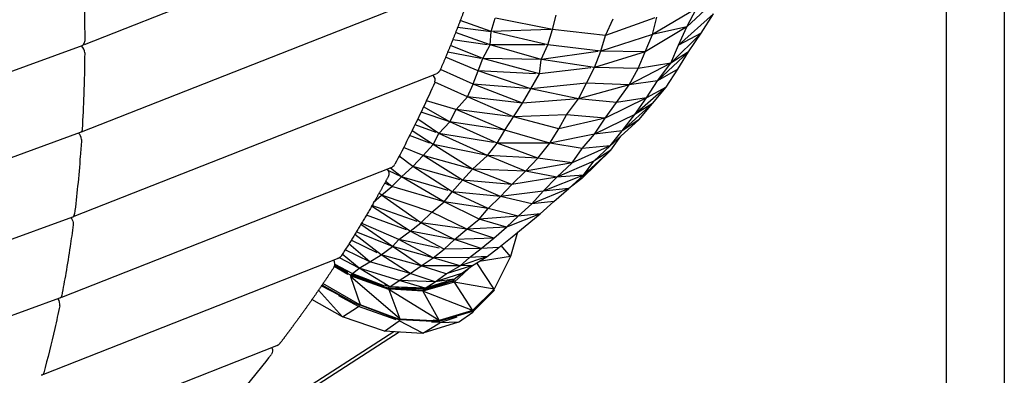
# Model space of a CAD drawing. Units: millimetres. Extents: x 21796 to 59790, y -101221 to -55049.
# Drawn here: x 50245 to 51328, y -100435 to -100043 of the extents above; entities that cross this region are included whole.
import ezdxf

# ---------------------------------------------------------------- set-up
doc = ezdxf.new("R2010")
doc.units = ezdxf.units.MM
doc.header["$LTSCALE"] = 0.5

msp = doc.modelspace()

# ---------------------------------------------------------------- linework, layer by layer
for p, q in [((51328.1, -99258.9), (51328.1, -101146.5)), ((51264.6, -101146.5), (51264.6, -99271.5)), ((50774.8, -99889.8), (50315.8, -100070.8)), ((50743, -99997.4), (50312.3, -100167.2)), ((51016.8, -100015.7), (50978.7, -100051.1)), ((50830.9, -100054), (50835.1, -100038.3)), ((50989.3, -100030.9), (50941, -100059.5)), ((50941, -100059.5), (50945.7, -100040.5)), ((51008, -100036.7), (50969.7, -100071.3)), ((50978.7, -100051.1), (50989.3, -100030.9)), ((50994.7, -100057.9), (51008, -100036.7)), ((50726.5, -100051.5), (50763.3, -100056.3)), ((50763.3, -100056.3), (50729.3, -100044.1)), ((50763.3, -100056.3), (50767.9, -100041.6)), ((50830.9, -100054), (50768.1, -100041.6)), ((50943.5, -100041.3), (50889.4, -100060.7)), ((50889.4, -100060.7), (50897.8, -100042.2)), ((50978.7, -100051.1), (50933, -100078.5)), ((50978.7, -100051.1), (50941, -100059.5)), ((50969.7, -100071.3), (50978.7, -100051.1)), ((50762.2, -100070.9), (50724.3, -100057.5)), ((50762.2, -100070.9), (50763.3, -100056.3)), ((50829.1, -100054), (50763.3, -100056.3)), ((50825.7, -100070.8), (50765.9, -100056.9)), ((50825.7, -100070.8), (50830.9, -100054)), ((50889.4, -100060.7), (50830.9, -100054)), ((50941, -100059.5), (50884.1, -100077.9)), ((50884.1, -100077.9), (50889.4, -100060.7)), ((50933, -100078.5), (50941, -100059.5)), ((50994.7, -100057.9), (50961.3, -100091.3)), ((50994.7, -100057.9), (50969.7, -100071.3)), ((50980.5, -100078.7), (50994.7, -100057.9)), ((50314, -100071.5), (49316.3, -100434.9)), ((50754.4, -100086.1), (50718.7, -100071.5)), ((50721.3, -100065.1), (50759.2, -100070.4)), ((50754.4, -100086.1), (50762.2, -100070.9)), ((50822.4, -100070.8), (50762.2, -100070.9)), ((50818.5, -100087.2), (50762.2, -100070.9)), ((50818.5, -100087.2), (50825.7, -100070.8)), ((50884.1, -100077.9), (50825.7, -100070.8)), ((50961.3, -100091.3), (50969.7, -100071.3)), ((50715.7, -100078.7), (50752, -100085.7)), ((50880.8, -100078.4), (50818.8, -100087.1)), ((50877, -100095.9), (50884.1, -100077.9)), ((50933, -100078.5), (50877, -100095.9)), ((50933, -100078.5), (50884.1, -100077.9)), ((50925.2, -100097), (50933, -100078.5)), ((50980.5, -100078.7), (50946.6, -100110.5)), ((50980.5, -100078.7), (50961.3, -100091.3)), ((50968.7, -100097.7), (50980.5, -100078.7)), ((50749.2, -100099.7), (50713.3, -100084.4)), ((50749.2, -100099.7), (50754.4, -100086.1)), ((50818.5, -100087.2), (50754.4, -100086.1)), ((50816.7, -100103), (50754.4, -100086.1)), ((50816.7, -100103), (50818.5, -100087.3)), ((50877, -100095.9), (50818.9, -100087.2)), ((50961.3, -100091.3), (50915.3, -100115.1)), ((50961.3, -100091.3), (50925.2, -100097)), ((50946.6, -100110.5), (50961.3, -100091.3)), ((50702.6, -100103.1), (50304.4, -100260.1)), ((50743.5, -100114.1), (50707.6, -100098.1)), ((50743.5, -100114), (50749.2, -100099.7)), ((50812.3, -100102.8), (50749.2, -100099.7)), ((50807.3, -100119.3), (50749.2, -100099.7)), ((50807.3, -100119.3), (50816.7, -100103)), ((50873.3, -100096.3), (50816.7, -100103)), ((50868.5, -100113.1), (50877, -100095.9)), ((50925.2, -100097), (50877, -100095.9)), ((50915.3, -100115.1), (50925.2, -100097)), ((50968.7, -100097.7), (50946.6, -100110.5)), ((50956, -100117.4), (50968.7, -100097.7)), ((50737.5, -100128.1), (50701.4, -100112.2)), ((50737.5, -100128.1), (50743.5, -100114.1)), ((50798, -100135.1), (50743.7, -100114.2)), ((50803.6, -100119), (50743.8, -100114.2)), ((50868.5, -100113.1), (50807.3, -100119.3)), ((50859.4, -100130.5), (50868.5, -100113.1)), ((50915.3, -100115.1), (50859.4, -100130.5)), ((50915.3, -100115.1), (50868.5, -100113.1)), ((50901.5, -100134.4), (50915.3, -100115.1)), ((50946.6, -100110.5), (50915.3, -100115.1)), ((50934.4, -100129.2), (50946.6, -100110.5)), ((50798, -100135.1), (50807.3, -100119.3)), ((50859.4, -100130.5), (50807.3, -100119.3)), ((50956, -100117.4), (50921.7, -100147.6)), ((50956, -100117.4), (50934.4, -100129.2)), ((50941, -100135.6), (50956, -100117.4)), ((50724.5, -100142.2), (50692.2, -100132.7)), ((50724.9, -100142.3), (50737.5, -100128.1)), ((50798, -100135.1), (50737.5, -100128.1)), ((50788.2, -100150.2), (50737.5, -100128.1)), ((50788.2, -100150.2), (50798, -100135.1)), ((50859.4, -100130.5), (50798, -100135.1)), ((50846.2, -100148.2), (50859.4, -100130.5)), ((50901.5, -100134.4), (50859.4, -100130.5)), ((50934.4, -100129.2), (50889, -100151.9)), ((50889, -100151.9), (50901.5, -100134.4)), ((50934.4, -100129.2), (50901.5, -100134.4)), ((50941, -100135.6), (50907.6, -100165.6)), ((50921.7, -100147.6), (50934.4, -100129.2)), ((50941, -100135.6), (50921.7, -100147.6)), ((50926, -100153.5), (50941, -100135.6)), ((50717.9, -100155.8), (50686.3, -100145.2)), ((50717.9, -100155.8), (50689.1, -100139.3)), ((50717.9, -100155.8), (50724.9, -100142.3)), ((50784.9, -100149.8), (50724.9, -100142.3)), ((50778.7, -100165.1), (50724.9, -100142.3)), ((50846.2, -100148.2), (50788.2, -100150.2)), ((50837.9, -100163.5), (50846.2, -100148.2)), ((50889, -100151.9), (50846.2, -100148.2)), ((50921.7, -100147.6), (50877.1, -100169.4)), ((50907.6, -100165.6), (50921.7, -100147.6)), ((50702.9, -100167.4), (50679.7, -100158.9)), ((50706, -100168.5), (50682.7, -100152.7)), ((50706, -100168.5), (50717.9, -100155.8)), ((50778.7, -100165.1), (50717.9, -100155.8)), ((50769.9, -100179.3), (50717.9, -100155.8)), ((50778.7, -100165.1), (50788.2, -100150.2)), ((50837.9, -100163.5), (50788.2, -100150.2)), ((50889, -100151.9), (50837.9, -100163.5)), ((50877.1, -100169.4), (50889, -100151.9)), ((50926, -100153.5), (50894.3, -100182.3)), ((50926, -100153.5), (50907.6, -100165.6)), ((50311.1, -100167.7), (49376.4, -100508.2)), ((50699.7, -100180.6), (50676.4, -100165.8)), ((50699.7, -100180.6), (50706, -100168.5)), ((50766.2, -100178.7), (50706, -100168.5)), ((50759.5, -100192.9), (50706, -100168.5)), ((50769.9, -100179.3), (50778.7, -100165.1)), ((50828.1, -100179.1), (50778.7, -100165.1)), ((50828.1, -100179.1), (50837.9, -100163.5)), ((50877.1, -100169.4), (50828.1, -100179.1)), ((50863.5, -100185.3), (50877.1, -100169.4)), ((50907.6, -100165.6), (50877.1, -100169.4)), ((50894.3, -100182.3), (50907.6, -100165.6)), ((50696, -100179.3), (50673.8, -100171)), ((50688.7, -100192.8), (50699.7, -100180.6)), ((50759.4, -100192.9), (50699.7, -100180.6)), ((50743, -100207.8), (50699.7, -100180.6)), ((50759.5, -100192.9), (50769.9, -100179.3)), ((50828.1, -100179.1), (50769.9, -100179.3)), ((50814.9, -100195.7), (50769.9, -100179.3)), ((50814.9, -100195.7), (50828.1, -100179.1)), ((50863.5, -100185.3), (50828.1, -100179.1)), ((50895, -100187.1), (50906, -100171.4)), ((50688.7, -100192.8), (50667.2, -100184)), ((50894.3, -100182.3), (50852.7, -100201.1)), ((50852.7, -100201.1), (50863.5, -100185.3)), ((50894.3, -100182.3), (50863.5, -100185.3)), ((50895, -100187.1), (50864.9, -100214.4)), ((50876.5, -100199.1), (50894.3, -100182.3)), ((50895, -100187.1), (50876.5, -100199.1)), ((50879.5, -100202.6), (50895, -100187.1)), ((50677.3, -100204.9), (50662.2, -100193.6)), ((50677.3, -100204.9), (50688.7, -100192.8)), ((50741.3, -100207.4), (50688.7, -100192.8)), ((50731.9, -100220.2), (50688.7, -100192.8)), ((50743, -100207.8), (50759.5, -100193)), ((50814.9, -100195.7), (50759.5, -100192.9)), ((50801.1, -100210.3), (50759.5, -100192.9)), ((50801.1, -100210.3), (50814.9, -100195.7)), ((50852.7, -100201.1), (50801.1, -100210.3)), ((50852.7, -100201.1), (50814.9, -100195.7)), ((50876.5, -100199.1), (50835.7, -100216.8)), ((50835.7, -100216.8), (50852.7, -100201.1)), ((50863.2, -100218.2), (50879.5, -100202.6)), ((50864.9, -100214.4), (50876.5, -100199.1)), ((50879.5, -100202.6), (50864.9, -100214.4)), ((50653.1, -100206.4), (50290.8, -100349.3)), ((50665, -100216.3), (50651, -100209.7)), ((50665, -100216.3), (50652.8, -100206.9)), ((50665, -100216.3), (50677.3, -100204.9)), ((50729.4, -100219.5), (50677.3, -100204.9)), ((50720.7, -100232.9), (50677.3, -100204.9)), ((50731.9, -100220.2), (50743, -100207.8)), ((50801.1, -100210.3), (50743, -100207.8)), ((50786.4, -100224.7), (50743, -100207.8)), ((50786.4, -100224.7), (50801.1, -100210.3)), ((50835.7, -100216.8), (50801.1, -100210.3)), ((50651.5, -100225.8), (50646.3, -100223.4)), ((50654, -100227), (50647.3, -100221.6)), ((50654, -100227), (50665, -100216.3)), ((50716.3, -100231.6), (50665, -100216.3)), ((50711.6, -100244.1), (50665, -100216.3)), ((50720.7, -100232.9), (50731.9, -100220.2)), ((50786.4, -100224.7), (50731.9, -100220.2)), ((50773.6, -100238.1), (50731.9, -100220.2)), ((50773.6, -100238.1), (50786.4, -100224.7)), ((50835.7, -100216.8), (50786.4, -100224.7)), ((50864.9, -100214.4), (50820.8, -100232.3)), ((50820.8, -100232.3), (50835.7, -100216.8)), ((50864.9, -100214.4), (50835.7, -100216.8)), ((50849.1, -100229.4), (50864.9, -100214.4)), ((50863.2, -100218.2), (50849.1, -100229.4)), ((50642.9, -100236.7), (50640.1, -100234.5)), ((50642.9, -100236.7), (50654, -100227)), ((50711.6, -100244.1), (50654, -100227)), ((50711.6, -100244.1), (50720.7, -100232.9)), ((50773.6, -100238.1), (50720.7, -100232.9)), ((50760.2, -100251.1), (50720.7, -100232.9)), ((50820.8, -100232.3), (50773.6, -100238.1)), ((50849.1, -100229.4), (50808.4, -100246.3)), ((50808.4, -100246.3), (50820.8, -100232.3)), ((50849.1, -100229.4), (50820.8, -100232.3)), ((50832.4, -100243.6), (50849.1, -100229.4)), ((50633.6, -100244.5), (50642.9, -100236.7)), ((50698.3, -100255.3), (50642.9, -100236.7)), ((50686.1, -100266.9), (50642.9, -100236.7)), ((50698.3, -100255.3), (50711.6, -100244.1)), ((50760.2, -100251.1), (50711.6, -100244.1)), ((50750.1, -100262.9), (50711.6, -100244.1)), ((50760.2, -100251.1), (50773.6, -100238.1)), ((50808.4, -100246.3), (50773.6, -100238.1)), ((50793.3, -100259.7), (50808.4, -100246.3)), ((50832.4, -100243.6), (50808.4, -100246.3)), ((50817.4, -100257.1), (50832.4, -100243.6)), ((50674.4, -100276.1), (50631.9, -100248.6)), ((50682.2, -100265.6), (50632.2, -100248.1)), ((50686.1, -100266.9), (50698.3, -100255.3)), ((50736.6, -100274.1), (50698.3, -100255.3)), ((50750.1, -100262.9), (50760.2, -100251.1)), ((50793.3, -100259.7), (50760.2, -100251.1)), ((50817.4, -100257.1), (50780.4, -100271.9)), ((50817.4, -100257.1), (50793.3, -100259.7)), ((50801, -100270.6), (50817.4, -100257.1)), ((50302.8, -100260.7), (49437.5, -100576)), ((50661.8, -100285.6), (50620.6, -100267.3)), ((50670.4, -100274.6), (50626.3, -100258.5)), ((50674.4, -100276.1), (50686.1, -100266.9)), ((50736.6, -100274.1), (50686.1, -100266.9)), ((50723.3, -100285.4), (50686.1, -100266.9)), ((50736.6, -100274.1), (50750.1, -100262.9)), ((50793.3, -100259.7), (50750.1, -100262.9)), ((50780.4, -100271.9), (50750.1, -100262.9)), ((50780.4, -100271.9), (50793.3, -100259.7)), ((50654.8, -100293.3), (50615.1, -100277)), ((50654.8, -100293.3), (50620.1, -100268.9)), ((50661.8, -100285.6), (50674.4, -100276.1)), ((50723.3, -100285.4), (50674.4, -100276.1)), ((50711.9, -100296), (50674.4, -100276.1)), ((50723.3, -100285.4), (50736.6, -100274.1)), ((50780.4, -100271.9), (50736.6, -100274.1)), ((50766.3, -100283.9), (50736.6, -100274.1)), ((50766.3, -100283.9), (50780.4, -100271.9)), ((50792.5, -100277.5), (50784.9, -100304)), ((50786.7, -100282.4), (50801, -100270.6)), ((50638.2, -100300.1), (50609.4, -100286.3)), ((50642.6, -100302.2), (50613.3, -100280.1)), ((50654.8, -100293.3), (50661.8, -100285.6)), ((50706.4, -100294.9), (50661.8, -100285.6)), ((50699.6, -100305.7), (50661.8, -100285.6)), ((50711.9, -100296), (50723.3, -100285.4)), ((50766.3, -100283.9), (50723.3, -100285.4)), ((50752.5, -100295.2), (50723.3, -100285.4)), ((50752.5, -100295.2), (50766.3, -100283.9)), ((50771.8, -100294.4), (50786.7, -100282.4)), ((50630.1, -100310), (50602.8, -100296.9)), ((50630.1, -100310), (50607, -100290.3)), ((50642.6, -100302.2), (50654.8, -100293.3)), ((50699.6, -100305.7), (50654.8, -100293.3)), ((50686.4, -100314.4), (50654.8, -100293.3)), ((50699.6, -100305.7), (50711.9, -100296)), ((50752.5, -100295.2), (50711.9, -100296)), ((50739.7, -100305.2), (50752.5, -100295.2)), ((50771.8, -100294.4), (50752.5, -100295.2)), ((50758.9, -100304.1), (50771.8, -100294.4)), ((50784.9, -100304), (50774.6, -100292.2)), ((50594.1, -100306.7), (50270.8, -100434.3)), ((50618.4, -100316.9), (50596.7, -100305.7)), ((50618.4, -100316.9), (50599.6, -100301.6)), ((50618.4, -100316.9), (50630.1, -100310)), ((50630.1, -100310), (50642.6, -100302.2)), ((50674.3, -100323), (50630.1, -100310)), ((50686.4, -100314.4), (50642.6, -100302.2)), ((50674.3, -100323), (50642.6, -100302.2)), ((50686.4, -100314.4), (50699.6, -100305.7)), ((50739.7, -100305.2), (50699.6, -100305.7)), ((50729.4, -100314.5), (50699.6, -100305.7)), ((50758.9, -100304.1), (50729.4, -100314.5)), ((50729.4, -100314.5), (50739.7, -100305.2)), ((50758.9, -100304.1), (50739.7, -100305.2)), ((50742.9, -100314.1), (50758.9, -100304.1)), ((50766.8, -100340.3), (50747.6, -100311.2)), ((50784.9, -100304), (50750.1, -100309.6)), ((50784.9, -100304), (50766.8, -100340.3)), ((50605.9, -100324), (50590.9, -100315.3)), ((50608.7, -100324.6), (50591.2, -100314.8)), ((50606, -100321.7), (50591.4, -100314.1)), ((50610.7, -100322.9), (50591.7, -100312.8)), ((50610.5, -100323.2), (50618.4, -100316.9)), ((50662.2, -100330.6), (50618.4, -100316.9)), ((50651.9, -100337.6), (50618.4, -100316.9)), ((50674.3, -100323), (50686.4, -100314.4)), ((50729.4, -100314.5), (50686.4, -100314.4)), ((50713.8, -100323.4), (50686.4, -100314.4)), ((50742.9, -100314.1), (50713.8, -100323.4)), ((50713.8, -100323.4), (50729.4, -100314.5)), ((50738.5, -100317.9), (50722.8, -100332.3)), ((50742.9, -100314.1), (50729.4, -100314.5)), ((50730.7, -100322.8), (50742.9, -100314.1)), ((50608.8, -100325.6), (50608.3, -100325.3)), ((50608.7, -100324.5), (50609.8, -100323.7)), ((50608.7, -100326.1), (50619.2, -100357.1)), ((50662.9, -100373), (50608.7, -100326.1)), ((50650.8, -100340.6), (50608.8, -100325.6)), ((50644.3, -100337.1), (50608.9, -100325.3)), ((50651.8, -100339.7), (50609.2, -100324.8)), ((50645.8, -100336.4), (50610.3, -100323.9)), ((50644.7, -100336.1), (50611.2, -100323.2)), ((50651.9, -100337.6), (50662.2, -100330.6)), ((50662.2, -100330.6), (50674.3, -100323)), ((50701.7, -100331.9), (50662.2, -100330.6)), ((50690.9, -100339.2), (50662.2, -100330.6)), ((50701.7, -100331.9), (50674.3, -100323)), ((50721.6, -100330.9), (50688.4, -100341.4)), ((50722.8, -100332.3), (50688.4, -100342.5)), ((50722.7, -100329.3), (50690.9, -100339.2)), ((50690.9, -100339.2), (50701.7, -100331.9)), ((50714.6, -100332.9), (50691.1, -100340)), ((50730.7, -100322.8), (50701.7, -100331.9)), ((50701.7, -100331.9), (50713.8, -100323.4)), ((50722.7, -100329.3), (50701.7, -100331.9)), ((50721, -100331.4), (50713.9, -100333.5)), ((50721, -100331.4), (50722.5, -100330.6)), ((50722.8, -100332.3), (50721, -100331.8)), ((50721.9, -100331), (50721.2, -100331.6)), ((50722.5, -100330.6), (50721.6, -100330.9)), ((50723.2, -100329.9), (50722.5, -100330.6)), ((50722.7, -100329.3), (50730.7, -100322.8)), ((50722.8, -100332.3), (50743, -100363.6)), ((50766.8, -100340.3), (50722.8, -100332.3)), ((50599.8, -100370.7), (50573.6, -100341.2)), ((50596.2, -100346.9), (50576.6, -100336.6)), ((50613.5, -100355.8), (50577.5, -100335.7)), ((50619, -100357.4), (50578.2, -100334.1)), ((50651.9, -100337.6), (50646.1, -100335.6)), ((50650.1, -100338.2), (50651.9, -100337.6)), ((50651.7, -100340.1), (50650.8, -100340.6)), ((50650.8, -100340.6), (50662.9, -100373)), ((50706.3, -100374.7), (50650.8, -100340.6)), ((50683.8, -100340.3), (50651.8, -100339.2)), ((50688.4, -100341.7), (50651.8, -100339.7)), ((50688.4, -100342.5), (50651.8, -100340.1)), ((50690.9, -100339.2), (50651.9, -100337.6)), ((50683.8, -100339.6), (50651.9, -100337.6)), ((50689.1, -100340.1), (50683.8, -100339.9)), ((50714.1, -100334), (50688.4, -100342.1)), ((50689.2, -100340.5), (50688.4, -100341.4)), ((50688.4, -100342.5), (50706.3, -100374.7)), ((50743, -100363.6), (50688.4, -100342.5)), ((50689.1, -100339.9), (50690.9, -100339.2)), ((50766.8, -100340.3), (50743, -100363.6)), ((50767.3, -100341.3), (50744.1, -100364.4)), ((50765.2, -100342.1), (50744.1, -100364.4)), ((50767.3, -100341.3), (50766.7, -100341.2)), ((50288.6, -100350.2), (49500.6, -100637.2)), ((50599.8, -100370.7), (50566.3, -100351.6)), ((50613.5, -100357), (50595.7, -100347.6)), ((50617.5, -100359.1), (50595.9, -100347.3)), ((50599.8, -100370.7), (50617.5, -100359.1)), ((50618.8, -100358.3), (50613.7, -100355.5)), ((50617.5, -100359.1), (50618.8, -100358.7)), ((50659, -100373.8), (50617.5, -100359.1)), ((50662.7, -100373.6), (50619.2, -100357.5)), ((50662.9, -100374.2), (50619.2, -100357.8)), ((50743, -100363.6), (50706.3, -100374.7)), ((50744.1, -100364.4), (50707, -100375.6)), ((50727.4, -100376.4), (50743.2, -100365.6)), ((50743, -100363.9), (50744.1, -100364.4)), ((50743.9, -100364.8), (50743.4, -100365.4)), ((50646.2, -100386.4), (50599.8, -100370.7)), ((50646.2, -100386.4), (50662.2, -100374.9)), ((50688.3, -100388.7), (50662.4, -100375)), ((50707, -100375.6), (50662.9, -100373.4)), ((50699.4, -100375.2), (50662.9, -100373.7)), ((50706.2, -100376.1), (50662.9, -100374)), ((50727.4, -100376.4), (50688.3, -100388.7)), ((50705.6, -100375.9), (50697.9, -100375.6)), ((50707, -100377), (50697.9, -100376.6)), ((50706.3, -100374.7), (50699.5, -100374.4)), ((50705.6, -100375.9), (50707, -100375.6)), ((50718.4, -100371.4), (50706.8, -100374.9)), ((50725.6, -100371.2), (50707, -100377.1)), ((50727.4, -100376.4), (50707, -100377.1)), ((50662.1, -100387.5), (50369.6, -100576.7)), ((50656.2, -100387.1), (50387.1, -100561.2)), ((50687.6, -100389), (50646.2, -100386.5)), ((50688.3, -100388.7), (50707, -100377.1)), ((50527.3, -100402.6), (50244.9, -100514))]:
    msp.add_line(p, q)
for centre, radius, start, end in [((50305.6, -100079.9), 10.6, 0.3118, 46.9485), ((50311.8, -100067.6), 4.45, 300.9226, 6.9878), ((50695.7, -100109.6), 6.23, 339.883, 52.4029), ((50302, -100175.8), 10.7, 3.7039, 45.2185), ((50650, -100198.3), 8.68, 291.8502, 331.2043), ((50645, -100212.7), 6.33, 329.5066, 46.6345), ((50301.1, -100257.2), 3.95, 296.7577, 358.9045), ((50585.3, -100312.3), 6.36, 329.6422, 39.1579), ((50278.5, -100357), 10.4, 351.5684, 35.5171), ((50516.6, -100407.8), 6.61, 324.9708, 23.0319)]:
    msp.add_arc(centre, radius, start, end)
for points, knots in [([(50314.3, -99981.1), (50314.4, -99982.9), (50314.5, -99984.7), (50314.5, -99986.5), (50315.5, -100010.2), (50316.1, -100033.6), (50316.2, -100056.8), (50316.2, -100060.3), (50316.2, -100063.7), (50316.2, -100067.1)], [40.807872, 40.807872, 40.807872, 40.807872, 46.770854, 46.770854, 46.770854, 126.089472, 126.089472, 126.089472, 137.837051, 137.837051, 137.837051, 137.837051]), ([(50316.2, -100079.9), (50316.1, -100095.4), (50315.7, -100110.7), (50315.2, -100125.9), (50314.8, -100138.6), (50314.2, -100151.2), (50313.4, -100163.7)], [40.5113, 40.5113, 40.5113, 40.5113, 93.946068, 93.946068, 93.946068, 138.524986, 138.524986, 138.524986, 138.524986]), ([(50706.7, -100099.8), (50706.6, -100100), (50706.3, -100100.4), (50705.8, -100100.9), (50705.3, -100101.4), (50704.7, -100101.9), (50704, -100102.4), (50703.6, -100102.6), (50703.3, -100102.8)], [1.327501, 1.327501, 1.327501, 1.327501, 2.035645, 2.771047, 3.530815, 4.311132, 5.10733, 5.914032, 5.914032, 5.914032, 5.914032]), ([(50707.4, -100098.6), (50707.3, -100098.8), (50707.1, -100099.2), (50706.9, -100099.6), (50706.7, -100099.8)], [0, 0, 0, 0, 0.648582, 1.327501, 1.327501, 1.327501, 1.327501]), ([(50701.4, -100112.4), (50697.3, -100121.6), (50693.1, -100130.9), (50683.4, -100151.4), (50677.9, -100162.7), (50672.3, -100173.9), (50667.5, -100183.5), (50662.6, -100193), (50657.6, -100202.5)], [39.903571, 39.903571, 39.903571, 39.903571, 70.347011, 70.347011, 108.003916, 108.003916, 108.003916, 140.15003, 140.15003, 140.15003, 140.15003]), ([(50313.4, -100163.7), (50313.4, -100163.9), (50313.4, -100164.3), (50313.3, -100164.6), (50313.3, -100164.8)], [0, 0, 0, 0, 0.640193, 1.310269, 1.310269, 1.310269, 1.310269]), ([(50312.7, -100175.1), (50312.7, -100175.3), (50312.7, -100175.6), (50312.7, -100176), (50312.7, -100176.1)], [-1.232768, -1.232768, -1.232768, -1.232768, -0.610574, 0, 0, 0, 0]), ([(50311.4, -100193.5), (50310.5, -100204.6), (50309.6, -100215.7), (50307.4, -100236.9), (50306.3, -100247.1), (50305.1, -100257.3)], [28.02258, 28.02258, 28.02258, 28.02258, 68.311458, 68.311458, 106.246969, 106.246969, 106.246969, 106.246969]), ([(50301.1, -100261.5), (50301.2, -100261.6), (50301.4, -100261.8), (50301.6, -100262.1), (50301.7, -100262.2)], [-8.840026, -8.840026, -8.840026, -8.840026, -8.488979, -7.826659, -7.826659, -7.826659, -7.826659]), ([(50303.6, -100268.2), (50303.6, -100268.4), (50303.6, -100268.7), (50303.6, -100269.1), (50303.5, -100269.3)], [-1.243895, -1.243895, -1.243895, -1.243895, -0.616298, 0, 0, 0, 0]), ([(50303.5, -100269.3), (50302.5, -100277.3), (50301.4, -100285.3), (50298.7, -100303.1), (50297.1, -100312.9), (50295.5, -100322.5), (50294, -100330.8), (50292.5, -100339), (50291, -100347.1)], [39.903571, 39.903571, 39.903571, 39.903571, 70.347011, 70.347011, 108.003916, 108.003916, 108.003916, 140.15003, 140.15003, 140.15003, 140.15003]), ([(50598, -100304.2), (50597.8, -100304.4), (50597.5, -100304.8), (50596.9, -100305.2), (50596.3, -100305.7), (50595.6, -100306.1), (50594.9, -100306.4), (50594.4, -100306.6), (50594.1, -100306.7)], [1.357101, 1.357101, 1.357101, 1.357101, 2.079337, 2.827571, 3.598326, 4.387246, 5.189218, 5.99855, 5.99855, 5.99855, 5.99855]), ([(50598.8, -100303.2), (50598.7, -100303.3), (50598.4, -100303.7), (50598.1, -100304.1), (50598, -100304.2)], [0, 0, 0, 0, 0.663431, 1.357101, 1.357101, 1.357101, 1.357101]), ([(50290.5, -100348.5), (50290.5, -100348.6), (50290.3, -100348.9), (50290, -100349.2), (50289.7, -100349.6), (50289.4, -100349.8), (50289, -100350), (50288.7, -100350.1), (50288.6, -100350.1)], [2.059258, 2.059258, 2.059258, 2.059258, 2.80202, 3.56839, 4.354259, 5.154707, 5.964162, 6.62675, 6.62675, 6.62675, 6.62675]), ([(50291, -100347.1), (50290.9, -100347.2), (50290.9, -100347.6), (50290.7, -100348), (50290.6, -100348.3), (50290.5, -100348.5)], [0, 0, 0, 0, 0.656417, 1.3433, 2.059258, 2.059258, 2.059258, 2.059258]), ([(50288.7, -100358.5), (50287, -100366.9), (50285.2, -100375.2), (50283.4, -100383.4), (50279.6, -100400.1), (50275.5, -100416.4), (50271.1, -100432.4)], [153.684471, 153.684471, 153.684471, 153.684471, 187.151534, 187.151534, 187.151534, 255.142608, 255.142608, 255.142608, 255.142608]), ([(50530.2, -100400.8), (50530, -100401), (50529.7, -100401.3), (50529.1, -100401.7), (50528.4, -100402.1), (50527.9, -100402.4), (50527.7, -100402.5)], [1.368304, 1.368304, 1.368304, 1.368304, 2.094967, 2.846478, 3.619114, 4.408328, 4.408328, 4.408328, 4.408328]), ([(50531.1, -100399.8), (50531, -100400), (50530.7, -100400.3), (50530.4, -100400.6), (50530.2, -100400.8)], [0, 0, 0, 0, 0.669328, 1.368304, 1.368304, 1.368304, 1.368304]), ([(50521.6, -100412.1), (50513.5, -100422.5), (50505.1, -100432.9), (50496.7, -100443.1), (50483.1, -100459.5), (50469.1, -100475.7), (50454.8, -100491.5)], [39.084594, 39.084594, 39.084594, 39.084594, 78.878092, 78.878092, 78.878092, 142.972312, 142.972312, 142.972312, 142.972312]), ([(50270.5, -100433.7), (50270.5, -100433.8), (50270.3, -100434.1), (50270, -100434.4), (50269.6, -100434.7), (50269.3, -100434.9), (50268.9, -100435), (50268.6, -100435.1), (50268.4, -100435.1)], [2.079336, 2.079336, 2.079336, 2.079336, 2.827571, 3.598326, 4.387246, 5.189218, 5.99855, 6.80922, 6.80922, 6.80922, 6.80922]), ([(50271.1, -100432.4), (50271.1, -100432.6), (50271, -100432.9), (50270.8, -100433.3), (50270.6, -100433.6), (50270.5, -100433.7)], [0, 0, 0, 0, 0.663431, 1.357101, 2.079337, 2.079337, 2.079337, 2.079337])]:
    msp.add_open_spline(points, degree=3, knots=knots)
for points, weights, knots in [([(50743.3, -100006.3), (50741, -100012.9), (50738.7, -100019.4), (50736.3, -100025.9), (50727.3, -100050.4), (50717.7, -100074.7), (50707.4, -100098.6)], [1, 1, 1, 1, 0.999746985813, 0.999746985813, 1], [40.206982, 40.206982, 40.206982, 40.206982, 61.073516, 61.073516, 61.073516, 139.286074, 139.286074, 139.286074, 139.286074]), ([(50650.4, -100215.9), (50645.1, -100225.7), (50639.6, -100235.4), (50634.1, -100245.1), (50622.8, -100264.7), (50611, -100284.1), (50598.8, -100303.2)], [1, 1, 1, 1, 0.999809429289, 0.999809429289, 1], [153.684471, 153.684471, 153.684471, 153.684471, 187.151534, 187.151534, 187.151534, 255.118781, 255.118781, 255.118781, 255.118781]), ([(50590.5, -100316), (50576.2, -100337.7), (50561.4, -100359.1), (50546, -100379.9), (50541.1, -100386.6), (50536.2, -100393.2), (50531.1, -100399.8)], [1, 0.999750323076, 0.999750323076, 1, 1, 1, 1], [0, 0, 0, 0, 77.834597, 77.834597, 77.834597, 102.652192, 102.652192, 102.652192, 102.652192])]:
    msp.add_rational_spline(points, weights, degree=3, knots=knots)
for points in [[(50313.3, -100164.8), (50313.1, -100166), (50312.4, -100167.2), (50311.1, -100167.7)], [(50312.7, -100176.1), (50312.3, -100182), (50311.9, -100187.7), (50311.4, -100193.5)], [(50301.7, -100262.2), (50302.9, -100264), (50303.6, -100266.1), (50303.6, -100268.2)]]:
    msp.add_open_spline(points, degree=3)

doc.saveas('drawing.dxf')
